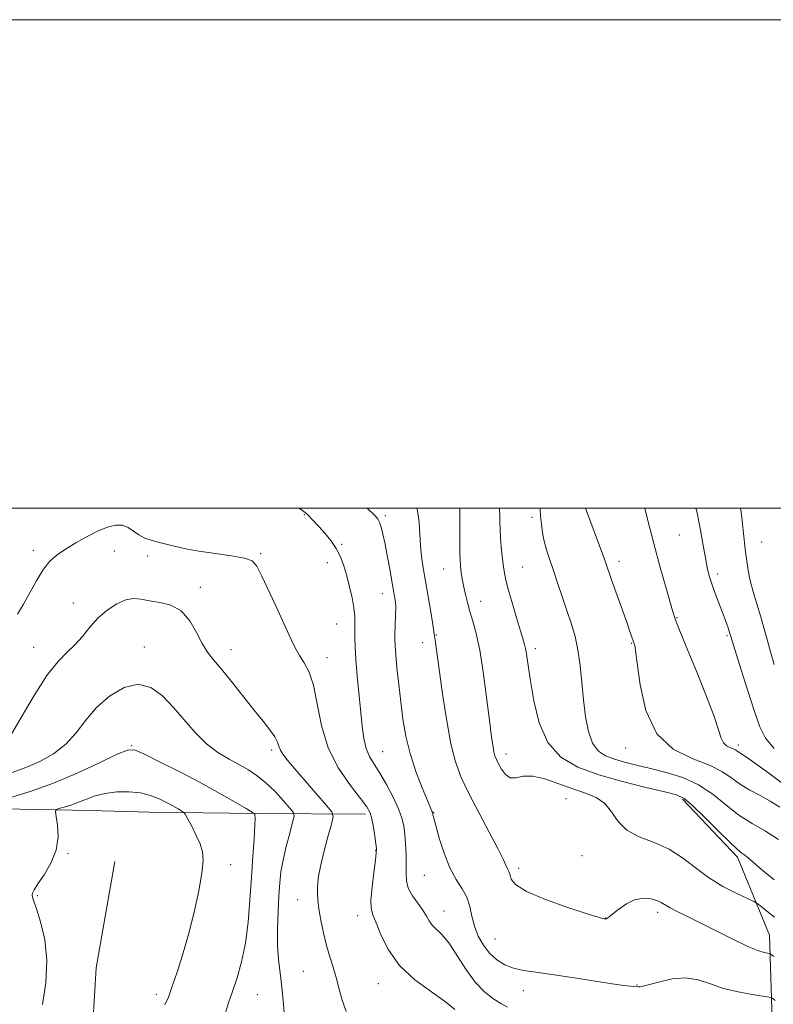
# Model space of a CAD drawing. Extents: x 2097300 to 2100200, y 357300 to 360200.
# Drawn here: x 2098534 to 2098843, y 359797 to 360200 of the extents above; entities that cross this region are included whole.
import ezdxf

# ---------------------------------------------------------------- set-up
doc = ezdxf.new("R2010")
doc.units = 0
doc.header["$MEASUREMENT"] = 0
for name, color, linetype, lineweight in [('32000', 7, 'Continuous', 0), ('DTM HARD BREAKLINE', 7, 'Continuous', 0), ('DTM SPOT ELEVATION', 2, 'Continuous', 13), ('INDEX CONTOUR', 41, 'Continuous', 13), ('INTERMEDIATE CONTOUR', 44, 'Continuous', 0)]:
    doc.layers.add(name, color=color, linetype=linetype, lineweight=lineweight)

msp = doc.modelspace()

# ---------------------------------------------------------------- linework, layer by layer
at = {"layer": '32000', "flags": 128}
for points in [[(2097300, 357300), (2100200, 357300), (2100200, 360200), (2097300, 360200), (2097300, 357300)], [(2097500, 357500), (2100000, 357500), (2100000, 360000), (2097500, 360000), (2097500, 357500)]]:
    msp.add_lwpolyline(points, dxfattribs=at)
at = {"layer": 'DTM HARD BREAKLINE'}
for points in [[(2098269.76, 359927.09, 1002.97), (2098290.89, 359914.99, 1017.67), (2098320.06, 359894.07, 1027.57), (2098348.99, 359883.72, 1034.64), (2098409.39, 359878.62, 1041.56), (2098462.5, 359878.07, 1046.14), (2098519.38, 359877, 1048.27), (2098562.67, 359876.2, 1050.86), (2098586.83, 359875.42, 1051.01), (2098631.13, 359874.88, 1047.92), (2098675.43, 359874.58, 1042.41)], [(2098572.72, 359855.3, 1051.86), (2098565.12, 359811.77, 1050.97), (2098563.07, 359777.29, 1050.72), (2098573.61, 359741.79, 1051.79), (2098592.7, 359709.81, 1053.1), (2098616.34, 359690.65, 1052.53), (2098662.38, 359673.24, 1050.69), (2098691.31, 359656.1, 1051.72), (2098714.19, 359636.19, 1053.67), (2098741.11, 359619.8, 1054.31), (2098768.04, 359618.52, 1053.56), (2098794.49, 359639.88, 1051.79), (2098811.9, 359685.42, 1048.2), (2098836.88, 359749.07, 1044.33), (2098842.2, 359786.07, 1039.5), (2098840.99, 359825.08, 1035.17), (2098827.93, 359857.06, 1032.37), (2098805.3, 359880.74, 1032.33)]]:
    msp.add_polyline3d(points, dxfattribs=at)
at = {"layer": 'DTM SPOT ELEVATION'}
for p in [(2098650.47, 359997.34, 1040.1), (2098683.66, 359996.9, 1037.7), (2098743.7, 359996.21, 1030.4), (2098804.07, 359989.01, 1024.9), (2098837.83, 359986.07, 1021.1), (2098539.32, 359982.69, 1041.5), (2098572.58, 359982.39, 1042.9), (2098665.76, 359985.15, 1039.8), (2098586.2, 359980.42, 1042.7), (2098632.5, 359981.3, 1041.8), (2098659.81, 359977.59, 1040.7), (2098779.31, 359978.16, 1027.5), (2098707.43, 359975.11, 1034.8), (2098739.82, 359975.92, 1031.1), (2098819.68, 359972.95, 1023.6), (2098607.78, 359967.52, 1043.5), (2098682.38, 359964.94, 1038.7), (2098722.72, 359961.81, 1033.3), (2098555.83, 359961.18, 1043.4), (2098803.14, 359955.09, 1025.9), (2098663.7, 359952.53, 1040.9), (2098704.5, 359948.07, 1035.9), (2098823.55, 359947.81, 1024.2), (2098539.53, 359942.94, 1043.2), (2098584.91, 359943.1, 1045.3), (2098620.4, 359942.07, 1043.37), (2098698.9, 359944.84, 1036.6), (2098744.98, 359942.47, 1031.6), (2098784.46, 359944.66, 1028.1), (2098659.67, 359938.71, 1041.4), (2098579.61, 359902.76, 1047.89), (2098636.97, 359900.95, 1044.35), (2098782, 359901.69, 1028.56), (2098828.25, 359902.95, 1025.55), (2098682.53, 359900.18, 1039.13), (2098733.03, 359899.28, 1033.44), (2098757.6, 359880.98, 1034.97), (2098703.39, 359875.32, 1037.94), (2098553.591, 359858.534, 1050.131), (2098679.602, 359859.903, 1042.078), (2098764.163, 359857.713, 1035.014), (2098620.25, 359853.98, 1049.47), (2098738.152, 359852.47, 1035.599), (2098699.629, 359849.537, 1038.857), (2098540.96, 359841.303, 1050.131), (2098647.63, 359839.68, 1044.67), (2098672.242, 359833.095, 1042.628), (2098707.58, 359835.05, 1039.29), (2098795.13, 359834.41, 1036.43), (2098773.796, 359832.187, 1035.966), (2098728.501, 359823.592, 1036.954), (2098650.054, 359810.338, 1045.007), (2098680.697, 359805.19, 1042.737), (2098786.75, 359804.667, 1037.906), (2098589.83, 359800.86, 1050.42), (2098631.13, 359800.7, 1047.16), (2098740.171, 359802.345, 1038.674)]:
    msp.add_point(p, dxfattribs=at)
at = {"layer": 'INDEX CONTOUR'}
for points in [[(2098733.687, 359795.549, 1040), (2098730.858, 359797.154, 1040), (2098727.681, 359799.145, 1040), (2098724.1651, 359801.893, 1040), (2098720.431, 359805.843, 1040), (2098716.617, 359811.169, 1040), (2098712.928, 359816.946, 1040), (2098709.589, 359821.9749, 1040), (2098706.784, 359825.376, 1040), (2098702.827, 359829.188, 1040), (2098701.574, 359830.922, 1040), (2098700.419, 359832.94, 1040), (2098698.9369, 359835.332, 1040), (2098696.879, 359838.1389, 1040), (2098694.688, 359841.211, 1040), (2098692.9831, 359844.344, 1040), (2098692.203, 359847.414, 1040), (2098692.078, 359850.605, 1040), (2098692.161, 359854.177, 1040), (2098692.09, 359858.266, 1040), (2098691.8561, 359862.52, 1040), (2098691.536, 359866.462, 1040), (2098691.142, 359869.808, 1040), (2098690.417, 359873.038, 1040), (2098689.036, 359876.825, 1040), (2098686.809, 359881.592, 1040), (2098684.083, 359886.754, 1040), (2098681.338, 359891.474, 1040), (2098678.976, 359895.176, 1040), (2098677.09, 359898.312, 1040), (2098675.694, 359901.5951, 1040), (2098674.762, 359905.636, 1040), (2098674.113, 359910.654, 1040), (2098672.117, 359931.301, 1040), (2098671.547, 359937.977, 1040), (2098671.228, 359943.202, 1040), (2098671.114, 359947.168, 1040), (2098671.121, 359950.298, 1040), (2098671.151, 359953.019, 1040), (2098671.059, 359955.793, 1040), (2098670.691, 359959.085, 1040), (2098669.94, 359963.198, 1040), (2098668.9139, 359967.773, 1040), (2098667.77, 359972.288, 1040), (2098666.602, 359976.336, 1040), (2098665.254, 359979.977, 1040), (2098663.505, 359983.387, 1040), (2098661.236, 359986.679, 1040), (2098658.744, 359989.72, 1040), (2098656.426, 359992.316, 1040), (2098653.245, 359995.793, 1040), (2098652.265, 359996.834, 1040), (2098651.526, 359997.571, 1040), (2098650.763, 359998.208, 1040), (2098649.678, 359998.974, 1040), (2098648.101, 360000.0001, 1040)], [(2098844.659, 359864.3309, 1030), (2098839.336, 359867.62, 1030), (2098833.856, 359870.772, 1030), (2098828.426, 359874.279, 1030), (2098823.158, 359878.444, 1030), (2098817.786, 359882.802, 1030), (2098811.948, 359886.698, 1030), (2098805.44, 359889.636, 1030), (2098798.673, 359891.757, 1030), (2098792.217, 359893.36, 1030), (2098786.53, 359894.711, 1030), (2098781.628, 359895.938, 1030), (2098777.421, 359897.136, 1030), (2098773.833, 359898.48, 1030), (2098770.863, 359900.463, 1030), (2098768.53, 359903.66, 1030), (2098766.822, 359908.464, 1030), (2098765.6109, 359914.55, 1030), (2098764.739, 359921.413, 1030), (2098764.047, 359928.556, 1030), (2098763.358, 359935.527, 1030), (2098762.4921, 359941.882, 1030), (2098761.308, 359947.354, 1030), (2098759.817, 359952.39, 1030), (2098758.07, 359957.611, 1030), (2098756.141, 359963.427, 1030), (2098754.182, 359969.384, 1030), (2098752.372, 359974.815, 1030), (2098750.852, 359979.242, 1030), (2098749.635, 359982.9421, 1030), (2098748.698, 359986.382, 1030), (2098748.014, 359989.909, 1030), (2098747.537, 359993.406, 1030), (2098747.211, 359996.638, 1030), (2098746.97, 359999.451, 1030), (2098746.909, 360000.0001, 1030)], [(2098593.244, 359796.498, 1050), (2098594.729, 359799.699, 1050), (2098596.182, 359803.786, 1050), (2098598.155, 359809.587, 1050), (2098600.524, 359816.936, 1050), (2098602.996, 359825.415, 1050), (2098605.293, 359834.497, 1050), (2098607.191, 359843.208, 1050), (2098608.478, 359850.466, 1050), (2098608.984, 359855.549, 1050), (2098608.703, 359859.1911, 1050), (2098607.669, 359862.492, 1050), (2098605.995, 359866.2369, 1050), (2098604.117, 359869.972, 1050), (2098602.55, 359872.929, 1050), (2098601.635, 359874.583, 1050), (2098601.016, 359875.358, 1050), (2098600.164, 359875.918, 1050), (2098598.659, 359876.799, 1050), (2098596.532, 359878.013, 1050), (2098593.923, 359879.447, 1050), (2098590.926, 359880.964, 1050), (2098587.443, 359882.352, 1050), (2098583.33, 359883.377, 1050), (2098578.554, 359883.852, 1050), (2098573.529, 359883.769, 1050), (2098568.782, 359883.166, 1050), (2098564.7079, 359882.112, 1050), (2098561.172, 359880.811, 1050), (2098557.9109, 359879.5, 1050), (2098554.7601, 359878.38, 1050), (2098551.971, 359877.5099, 1050), (2098549.896, 359876.915, 1050), (2098548.788, 359876.496, 1050), (2098548.498, 359875.661, 1050), (2098548.7769, 359873.694, 1050), (2098549.31, 359870.104, 1050), (2098549.516, 359865.305, 1050), (2098548.7449, 359859.936, 1050), (2098546.615, 359854.608, 1050), (2098543.81, 359849.827, 1050), (2098541.281, 359846.072, 1050), (2098539.762, 359843.661, 1050), (2098539.111, 359842.275, 1050), (2098538.97, 359841.434, 1050), (2098539.077, 359840.6, 1050), (2098539.5599, 359839.009, 1050), (2098540.64, 359835.839, 1050), (2098542.368, 359830.4959, 1050), (2098544.089, 359823.296, 1050), (2098544.976, 359814.784, 1050), (2098544.479, 359805.593, 1050), (2098543.16, 359796.711, 1050)]]:
    msp.add_polyline3d(points, dxfattribs=at)
at = {"layer": 'INTERMEDIATE CONTOUR'}
for points in [[(2098843.305, 359798.344, 1038), (2098842.445, 359799.05, 1038), (2098841.8501, 359799.444, 1038), (2098840.781, 359799.713, 1038), (2098833.882, 359800.766, 1038), (2098828.165, 359801.823, 1038), (2098822.196, 359803.3, 1038), (2098816.765, 359805.127, 1038), (2098811.695, 359806.775, 1038), (2098806.5721, 359807.599, 1038), (2098801.169, 359807.186, 1038), (2098796.029, 359806.025, 1038), (2098791.881, 359804.836, 1038), (2098789.252, 359804.178, 1038), (2098787.836, 359803.974, 1038), (2098787.123, 359803.9881, 1038), (2098785.385, 359804.11, 1038), (2098784.037, 359804.216, 1038), (2098781.352, 359804.529, 1038), (2098776.474, 359805.228, 1038), (2098760.173, 359807.785, 1038), (2098751.801, 359809.024, 1038), (2098745.212, 359809.881, 1038), (2098740.187, 359810.594, 1038), (2098736.119, 359811.517, 1038), (2098732.499, 359812.951, 1038), (2098729.229, 359814.987, 1038), (2098726.309, 359817.664, 1038), (2098723.757, 359820.975, 1038), (2098721.654, 359824.752, 1038), (2098720.096, 359828.779, 1038), (2098719.082, 359832.858, 1038), (2098718.213, 359836.842, 1038), (2098716.992, 359840.597, 1038), (2098715.065, 359844.1221, 1038), (2098712.642, 359847.931, 1038), (2098710.0759, 359852.668, 1038), (2098707.689, 359858.647, 1038), (2098705.684, 359864.866, 1038), (2098704.231, 359869.989, 1038), (2098703.433, 359873.0339, 1038), (2098703.122, 359874.412, 1038), (2098703.034, 359875.112, 1038), (2098702.993, 359875.283, 1038), (2098702.907, 359875.485, 1038), (2098702.701, 359875.92, 1038), (2098702.11, 359877.253, 1038), (2098700.821, 359880.268, 1038), (2098698.673, 359885.457, 1038), (2098696.111, 359892.166, 1038), (2098693.736, 359899.451, 1038), (2098692.004, 359906.564, 1038), (2098690.807, 359913.536, 1038), (2098689.897, 359920.5941, 1038), (2098689.078, 359927.792, 1038), (2098688.371, 359934.507, 1038), (2098687.852, 359939.947, 1038), (2098687.571, 359943.6031, 1038), (2098687.483, 359946.124, 1038), (2098687.517, 359948.444, 1038), (2098687.609, 359951.25, 1038), (2098687.816, 359956.838, 1038), (2098687.867, 359958.674, 1038), (2098687.847, 359960.019, 1038), (2098687.734, 359961.316, 1038), (2098687.497, 359963.002, 1038), (2098687.088, 359965.489, 1038), (2098686.448, 359969.183, 1038), (2098685.558, 359974.252, 1038), (2098684.531, 359979.929, 1038), (2098683.514, 359985.206, 1038), (2098682.626, 359989.286, 1038), (2098681.865, 359992.202, 1038), (2098681.2, 359994.192, 1038), (2098680.496, 359995.587, 1038), (2098679.204, 359997.084, 1038), (2098676.086, 360000.0001, 1038)], [(2098842.772, 359816.3559, 1036), (2098841.644, 359817.238, 1036), (2098840.979, 359817.6, 1036), (2098840.208, 359817.75, 1036), (2098838.78, 359818.015, 1036), (2098836.225, 359818.784, 1036), (2098832.091, 359820.464, 1036), (2098826.191, 359823.275, 1036), (2098819.388, 359826.6999, 1036), (2098812.81, 359830.034, 1036), (2098807.383, 359832.714, 1036), (2098803.22, 359834.75, 1036), (2098800.232, 359836.288, 1036), (2098796.661, 359838.418, 1036), (2098794.853, 359839.229, 1036), (2098792.309, 359839.926, 1036), (2098789.172, 359840.185, 1036), (2098785.743, 359839.594, 1036), (2098782.331, 359837.933, 1036), (2098779.262, 359835.745, 1036), (2098776.864, 359833.765, 1036), (2098775.364, 359832.559, 1036), (2098774.558, 359832.009, 1036), (2098774.138, 359831.83, 1036), (2098773.838, 359831.778, 1036), (2098773.57, 359831.78, 1036), (2098773.293, 359831.808, 1036), (2098772.75, 359831.911, 1036), (2098770.845, 359832.455, 1036), (2098766.27, 359833.884, 1036), (2098758.38, 359836.459, 1036), (2098749.19, 359839.721, 1036), (2098741.375, 359843.0271, 1036), (2098736.936, 359845.844, 1036), (2098735.164, 359848.073, 1036), (2098734.671, 359849.724, 1036), (2098734.3111, 359850.8521, 1036), (2098733.888, 359851.702, 1036), (2098733.445, 359852.566, 1036), (2098732.925, 359853.824, 1036), (2098731.871, 359856.21, 1036), (2098729.728, 359860.549, 1036), (2098726.185, 359867.279, 1036), (2098721.922, 359875.296, 1036), (2098717.863, 359883.111, 1036), (2098714.723, 359889.715, 1036), (2098712.371, 359896.022, 1036), (2098710.464, 359903.43, 1036), (2098708.7321, 359912.808, 1036), (2098707.1901, 359922.921, 1036), (2098703.982, 359945.883, 1036), (2098703.762, 359947.589, 1036), (2098703.52, 359949.352, 1036), (2098703.044, 359952.38, 1036), (2098702.195, 359957.472, 1036), (2098701.119, 359963.797, 1036), (2098700.032, 359970.12, 1036), (2098699.1189, 359975.497, 1036), (2098698.427, 359980.1579, 1036), (2098697.971, 359984.63, 1036), (2098697.715, 359989.314, 1036), (2098697.415, 359994.12, 1036), (2098696.775, 359998.831, 1036), (2098696.46, 360000.0001, 1036)], [(2098842.974, 359832.484, 1034), (2098839.843, 359834.959, 1034), (2098837.42, 359836.914, 1034), (2098835.964, 359838.049, 1034), (2098834.577, 359838.857, 1034), (2098827.628, 359842.115, 1034), (2098821.911, 359845.0671, 1034), (2098815.956, 359848.696, 1034), (2098810.532, 359852.759, 1034), (2098805.349, 359856.8, 1034), (2098799.849, 359860.309, 1034), (2098793.723, 359862.983, 1034), (2098787.64, 359865.331, 1034), (2098782.517, 359868.068, 1034), (2098778.954, 359871.66, 1034), (2098776.299, 359875.571, 1034), (2098773.584, 359879.016, 1034), (2098770.024, 359881.442, 1034), (2098765.578, 359883.229, 1034), (2098760.386, 359884.988, 1034), (2098754.672, 359887.11, 1034), (2098748.986, 359889.105, 1034), (2098743.957, 359890.263, 1034), (2098740.058, 359890.171, 1034), (2098737.116, 359889.588, 1034), (2098734.8, 359889.572, 1034), (2098732.84, 359890.875, 1034), (2098731.215, 359893.034, 1034), (2098729.964, 359895.283, 1034), (2098729.1, 359897.051, 1034), (2098728.52, 359898.55, 1034), (2098728.094, 359900.188, 1034), (2098727.714, 359902.2429, 1034), (2098727.374, 359904.478, 1034), (2098726.841, 359908.319, 1034), (2098726.5049, 359910.934, 1034), (2098724.967, 359923.572, 1034), (2098723.726, 359932.937, 1034), (2098722.316, 359941.813, 1034), (2098720.856, 359948.631, 1034), (2098719.452, 359953.67, 1034), (2098718.205, 359957.676, 1034), (2098717.194, 359961.268, 1034), (2098716.396, 359964.568, 1034), (2098715.764, 359967.577, 1034), (2098715.259, 359970.287, 1034), (2098714.86, 359972.668, 1034), (2098714.557, 359974.684, 1034), (2098714.337, 359976.43, 1034), (2098714.193, 359978.523, 1034), (2098714.119, 359981.712, 1034), (2098714.102, 359986.4061, 1034), (2098714.132, 359996.2, 1034), (2098714.112, 359999.073, 1034), (2098714.05, 360000.0001, 1034)], [(2098842.921, 359847.778, 1032), (2098837.7729, 359852.019, 1032), (2098834.293, 359854.967, 1032), (2098832.196, 359856.782, 1032), (2098830.873, 359857.876, 1032), (2098829.69, 359858.737, 1032), (2098827.919, 359860.17, 1032), (2098824.806, 359863.06, 1032), (2098819.953, 359867.881, 1032), (2098814.385, 359873.4649, 1032), (2098809.479, 359878.235, 1032), (2098806.08, 359881.054, 1032), (2098802.885, 359882.5481, 1032), (2098798.061, 359883.782, 1032), (2098790.348, 359885.608, 1032), (2098780.803, 359888.023, 1032), (2098771.06, 359890.811, 1032), (2098762.503, 359893.93, 1032), (2098755.508, 359898.031, 1032), (2098750.201, 359903.937, 1032), (2098746.611, 359912.047, 1032), (2098744.376, 359921.052, 1032), (2098743.037, 359929.218, 1032), (2098741.613, 359939.254, 1032), (2098741.164, 359942.011, 1032), (2098740.675, 359944.162, 1032), (2098739.962, 359946.584, 1032), (2098738.835, 359950.204, 1032), (2098737.205, 359955.564, 1032), (2098735.395, 359961.69, 1032), (2098733.83, 359967.222, 1032), (2098732.825, 359971.184, 1032), (2098732.246, 359974.114, 1032), (2098731.85, 359976.929, 1032), (2098731.447, 359980.328, 1032), (2098731.058, 359984.122, 1032), (2098730.761, 359987.902, 1032), (2098730.606, 359991.3291, 1032), (2098730.547, 359994.353, 1032), (2098730.513, 359996.993, 1032), (2098730.422, 359999.312, 1032), (2098730.3331, 360000.0001, 1032)], [(2098845.253, 359877.552, 1028), (2098841.307, 359880.006, 1028), (2098837.102, 359882.2991, 1028), (2098832.9141, 359884.528, 1028), (2098829.036, 359886.855, 1028), (2098825.545, 359889.391, 1028), (2098821.671, 359892.047, 1028), (2098816.428, 359894.681, 1028), (2098809.281, 359897.396, 1028), (2098801.489, 359901.2659, 1028), (2098794.759, 359907.608, 1028), (2098790.383, 359917.065, 1028), (2098787.99, 359927.59, 1028), (2098786.796, 359936.46, 1028), (2098786.126, 359941.643, 1028), (2098785.751, 359943.86, 1028), (2098785.556, 359944.52, 1028), (2098785.429, 359944.836, 1028), (2098785.2871, 359945.2281, 1028), (2098784.621, 359947.184, 1028), (2098783.827, 359949.481, 1028), (2098782.473, 359953.319, 1028), (2098776.32, 359970.554, 1028), (2098774.034, 359977.062, 1028), (2098772.919, 359980.147, 1028), (2098769.493, 359989.369, 1028), (2098767.739, 359994.15, 1028), (2098765.661, 360000.0001, 1028)], [(2098847.83, 359886.059, 1026), (2098840.761, 359891.375, 1026), (2098834.785, 359895.701, 1026), (2098831.101, 359898.258, 1026), (2098829.26, 359899.454, 1026), (2098828.394, 359899.994, 1026), (2098827.753, 359900.46, 1026), (2098827.042, 359900.947, 1026), (2098826.079, 359901.431, 1026), (2098824.766, 359901.93, 1026), (2098823.335, 359902.641, 1026), (2098822.099, 359903.805, 1026), (2098821.203, 359905.763, 1026), (2098820.12, 359909.24, 1026), (2098818.156, 359915.06, 1026), (2098814.889, 359923.561, 1026), (2098811.008, 359933.145, 1026), (2098807.475, 359941.725, 1026), (2098805.034, 359947.698, 1026), (2098803.564, 359951.378, 1026), (2098802.72, 359953.559, 1026), (2098802.159, 359955.102, 1026), (2098801.514, 359957.137, 1026), (2098800.415, 359960.861, 1026), (2098798.598, 359967.15, 1026), (2098796.229, 359975.603, 1026), (2098793.577, 359985.4959, 1026), (2098790.915, 359995.986, 1026), (2098789.933, 360000.0001, 1026)], [(2098842.848, 359901.514, 1024), (2098839.383, 359905.764, 1024), (2098837.06, 359910.434, 1024), (2098834.893, 359916.689, 1024), (2098832.1699, 359925.141, 1024), (2098829.288, 359934.189, 1024), (2098826.922, 359941.677, 1024), (2098824.454, 359949.578, 1024), (2098823.845, 359951.422, 1024), (2098822.961, 359953.964, 1024), (2098821.779, 359957.185, 1024), (2098818.779, 359965.053, 1024), (2098817.392, 359968.91, 1024), (2098816.329, 359972.316, 1024), (2098815.491, 359975.704, 1024), (2098814.71, 359979.68, 1024), (2098813.827, 359984.732, 1024), (2098812.723, 359990.889, 1024), (2098811.286, 359998.0619, 1024), (2098810.846, 360000.0001, 1024)], [(2098842.909, 359935.901, 1022), (2098841.353, 359941.164, 1022), (2098839.989, 359946.123, 1022), (2098838.696, 359950.9461, 1022), (2098837.331, 359955.811, 1022), (2098834.317, 359965.755, 1022), (2098833.061, 359970.338, 1022), (2098832.208, 359974.393, 1022), (2098831.649, 359978.192, 1022), (2098831.207, 359982.123, 1022), (2098830.257, 359990.844, 1022), (2098829.789, 359994.924, 1022), (2098829.349, 359998.43, 1022), (2098829.114, 360000.0001, 1022)], [(2098712.006, 359794.7, 1042), (2098708.277, 359797.806, 1042), (2098702.475, 359801.876, 1042), (2098695.701, 359806.863, 1042), (2098689.438, 359812.676, 1042), (2098684.847, 359819.076, 1042), (2098681.789, 359825.244, 1042), (2098679.802, 359830.21, 1042), (2098678.498, 359833.421, 1042), (2098677.798, 359835.982, 1042), (2098677.698, 359839.408, 1042), (2098678.142, 359844.688, 1042), (2098678.861, 359850.695, 1042), (2098679.534, 359855.772, 1042), (2098679.898, 359858.769, 1042), (2098679.942, 359860.556, 1042), (2098679.714, 359862.512, 1042), (2098679.268, 359865.629, 1042), (2098678.686, 359869.357, 1042), (2098678.058, 359872.761, 1042), (2098677.348, 359875.254, 1042), (2098676.031, 359877.638, 1042), (2098673.458, 359881.062, 1042), (2098669.292, 359886.407, 1042), (2098664.464, 359893.493, 1042), (2098660.216, 359901.871, 1042), (2098657.451, 359910.987, 1042), (2098655.721, 359919.862, 1042), (2098654.234, 359927.409, 1042), (2098652.387, 359932.855, 1042), (2098650.327, 359936.67, 1042), (2098648.385, 359939.639, 1042), (2098646.749, 359942.5429, 1042), (2098645.037, 359946.158, 1042), (2098642.7219, 359951.254, 1042), (2098639.503, 359958.196, 1042), (2098632.974, 359972.127, 1042), (2098630.961, 359976.185, 1042), (2098629.012, 359978.355, 1042), (2098625.847, 359979.53, 1042), (2098620.5909, 359980.47, 1042), (2098613.99, 359981.391, 1042), (2098607.199, 359982.375, 1042), (2098601.163, 359983.473, 1042), (2098596.015, 359984.617, 1042), (2098591.68, 359985.711, 1042), (2098588.075, 359986.703, 1042), (2098585.074, 359987.73, 1042), (2098582.5449, 359988.972, 1042), (2098578.189, 359991.981, 1042), (2098575.853, 359992.944, 1042), (2098573.09, 359993.028, 1042), (2098569.794, 359992.229, 1042), (2098565.896, 359990.632, 1042), (2098561.422, 359988.367, 1042), (2098556.801, 359985.759, 1042), (2098552.561, 359983.177, 1042), (2098549.085, 359980.831, 1042), (2098546.176, 359978.291, 1042), (2098543.494, 359974.966, 1042), (2098540.772, 359970.496, 1042), (2098535.42, 359960.59, 1042), (2098532.9611, 359956.502, 1042)], [(2098667.491, 359793.834, 1044), (2098665.7631, 359798.863, 1044), (2098664.502, 359803.479, 1044), (2098663.391, 359807.804, 1044), (2098662.174, 359811.987, 1044), (2098660.86, 359816.267, 1044), (2098659.523, 359820.909, 1044), (2098658.246, 359826.0361, 1044), (2098657.149, 359831.203, 1044), (2098656.36, 359835.826, 1044), (2098655.961, 359839.466, 1044), (2098655.845, 359842.27, 1044), (2098655.859, 359844.529, 1044), (2098655.918, 359846.622, 1044), (2098656.2141, 359849.27, 1044), (2098657.005, 359853.28, 1044), (2098658.424, 359859.052, 1044), (2098660.0959, 359865.357, 1044), (2098661.517, 359870.56, 1044), (2098662.196, 359873.583, 1044), (2098661.679, 359875.577, 1044), (2098659.524, 359878.2541, 1044), (2098650.772, 359888.319, 1044), (2098646.3841, 359893.389, 1044), (2098643.369, 359896.929, 1044), (2098641.585, 359899.217, 1044), (2098640.612, 359900.869, 1044), (2098640.027, 359902.435, 1044), (2098639.398, 359904.199, 1044), (2098638.288, 359906.376, 1044), (2098636.338, 359909.178, 1044), (2098633.49, 359912.8, 1044), (2098629.764, 359917.4271, 1044), (2098620.628, 359928.925, 1044), (2098616.454, 359934.068, 1044), (2098613.254, 359937.859, 1044), (2098610.773, 359940.992, 1044), (2098608.567, 359944.492, 1044), (2098606.227, 359949.028, 1044), (2098603.462, 359953.849, 1044), (2098600.013, 359957.852, 1044), (2098595.77, 359960.233, 1044), (2098591.2159, 359961.391, 1044), (2098586.98, 359962.026, 1044), (2098583.5, 359962.642, 1044), (2098580.434, 359962.948, 1044), (2098577.249, 359962.46, 1044), (2098573.565, 359960.82, 1044), (2098569.6311, 359958.194, 1044), (2098565.85, 359954.878, 1044), (2098562.515, 359951.173, 1044), (2098559.4691, 359947.41, 1044), (2098556.442, 359943.927, 1044), (2098553.169, 359940.797, 1044), (2098549.411, 359937.041, 1044), (2098544.9301, 359931.413, 1044), (2098539.684, 359923.258, 1044), (2098534.407, 359914.272, 1044), (2098530.024, 359906.739, 1044)], [(2098642.418, 359789.863, 1046), (2098641.8599, 359796.858, 1046), (2098641.198, 359803.778, 1046), (2098640.475, 359809.661, 1046), (2098639.833, 359815.042, 1046), (2098639.439, 359820.829, 1046), (2098639.408, 359827.615, 1046), (2098639.6379, 359834.746, 1046), (2098639.978, 359841.252, 1046), (2098640.332, 359846.478, 1046), (2098640.837, 359851.022, 1046), (2098641.687, 359855.793, 1046), (2098642.979, 359861.36, 1046), (2098644.419, 359866.92, 1046), (2098645.618, 359871.327, 1046), (2098646.21, 359873.841, 1046), (2098645.924, 359875.345, 1046), (2098644.517, 359877.13, 1046), (2098641.877, 359880.13, 1046), (2098638.421, 359883.865, 1046), (2098634.7, 359887.501, 1046), (2098631.129, 359890.403, 1046), (2098627.578, 359892.736, 1046), (2098623.783, 359894.866, 1046), (2098619.555, 359897.149, 1046), (2098615.014, 359899.918, 1046), (2098610.359, 359903.499, 1046), (2098605.751, 359908.073, 1046), (2098601.2119, 359913.242, 1046), (2098596.729, 359918.463, 1046), (2098592.246, 359923.151, 1046), (2098587.539, 359926.541, 1046), (2098582.339, 359927.823, 1046), (2098576.534, 359926.463, 1046), (2098570.62, 359923.02, 1046), (2098565.25, 359918.329, 1046), (2098560.843, 359913.156, 1046), (2098556.891, 359907.999, 1046), (2098552.654, 359903.294, 1046), (2098547.597, 359899.38, 1046), (2098541.997, 359896.237, 1046), (2098536.338, 359893.753, 1046), (2098530.749, 359891.77, 1046)], [(2098618.079, 359793.243, 1048), (2098619.388, 359797.364, 1048), (2098620.975, 359802.077, 1048), (2098622.8289, 359807.644, 1048), (2098624.705, 359814.183, 1048), (2098626.303, 359821.773, 1048), (2098627.406, 359830.387, 1048), (2098628.139, 359839.559, 1048), (2098628.714, 359848.7131, 1048), (2098629.287, 359857.262, 1048), (2098629.803, 359864.56, 1048), (2098630.149, 359869.9499, 1048), (2098630.253, 359873.0179, 1048), (2098630.192, 359874.333, 1048), (2098630.081, 359874.712, 1048), (2098629.885, 359874.914, 1048), (2098628.975, 359875.483, 1048), (2098626.568, 359876.905, 1048), (2098622.084, 359879.528, 1048), (2098615.744, 359883.148, 1048), (2098607.969, 359887.421, 1048), (2098599.342, 359891.949, 1048), (2098591.103, 359896.134, 1048), (2098584.655, 359899.32, 1048), (2098580.797, 359900.959, 1048), (2098577.908, 359900.9151, 1048), (2098573.766, 359899.158, 1048), (2098566.74, 359895.807, 1048), (2098557.58, 359891.593, 1048), (2098547.627, 359887.395, 1048), (2098538.093, 359883.938, 1048), (2098529.66, 359881.317, 1048)]]:
    msp.add_polyline3d(points, dxfattribs=at)

doc.saveas('drawing.dxf')
